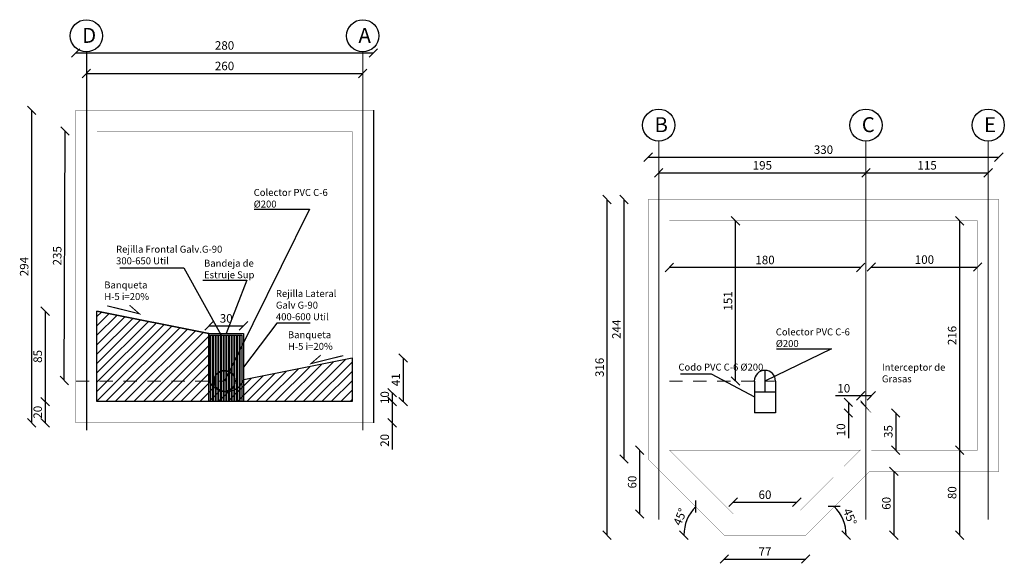
# Model space of a CAD drawing. Units: metres. Extents: x 359239 to 730943, y 7956293 to 15914675.
# Drawn here: x 365585 to 365595, y 7957350 to 7957355 of the extents above; entities that cross this region are included whole.
import ezdxf

# ---------------------------------------------------------------- set-up
doc = ezdxf.new("R2010")
doc.units = ezdxf.units.M
doc.header["$MEASUREMENT"] = 0
doc.linetypes.add('HIDDEN2', pattern=[0.1875, 0.125, -0.0625])
for name, color, linetype in [('ACHURADO', 255, 'Continuous'), ('EJES ING', 9, 'Continuous'), ('HORMIGON', 1, 'Continuous'), ('TEXTOS', 7, 'Continuous'), ('TUBERIA PVC', 4, 'Continuous'), ('VALVULA', 7, 'Continuous'), ('VIGAS ING', 4, 'Continuous')]:
    doc.layers.add(name, color=color, linetype=linetype)
doc.layers.get('0').off()
doc.layers.get('0').freeze()
doc.styles.add('ROMANS', font='romans')
doc.styles.get("Standard").update_dxf_attribs({"font": 'romans.shx'})
doc.dimstyles.new('1 a 25', dxfattribs={"dimscale": 0.04, "dimtxt": 2, "dimasz": 2, "dimexe": 2, "dimexo": 2, "dimgap": 0.5, "dimtad": 1, "dimdec": 0, "dimlfac": 100, "dimtxsty": 'ROMANS', "dimblk": 'OBLIQUE', "dimcen": 2, "dimse1": 1, "dimse2": 1, "dimclrd": 256, "dimclre": 256, "dimclrt": 3, "dimadec": 0, "dimazin": 0, "dimtfac": 1, "dimtdec": 0, "dimtmove": 0, "dimatfit": 3, "dimldrblk": 'OBLIQUE', "dimfxl": 0, "dimlwd": -1, "dimlwe": -1, "dimarcsym": 0})

# ---------------------------------------------------------------- blocks, each defined once
blk = doc.blocks.new('_Oblique')
at = {"color": 0, "linetype": 'ByBlock', "lineweight": -2}
blk.add_line((-0.5, -0.5), (0.5, 0.5), dxfattribs=at)
blk = doc.blocks.new('*D91')
at = {"layer": 'Defpoints', "color": 0}
for p in [(365588.5553373834, 7957354.756918719), (365585.9553373834, 7957354.410631962), (365588.5553373834, 7957354.410631963)]:
    blk.add_point(p, dxfattribs=at)
at = {"layer": 'TEXTOS'}
blk.add_line((365585.9553373834, 7957354.756918719), (365588.5553373834, 7957354.756918719), dxfattribs=at)
at = {"layer": 'TEXTOS', "xscale": 0.08, "yscale": 0.08, "zscale": 0.08, "rotation": 180}
blk.add_blockref('_Oblique', (365585.9553373834, 7957354.756918719), dxfattribs=at)
at = {"layer": 'TEXTOS', "xscale": 0.08, "yscale": 0.08, "zscale": 0.08}
blk.add_blockref('_Oblique', (365588.5553373834, 7957354.756918719), dxfattribs=at)
at = {"layer": 'TEXTOS', "color": 3, "insert": (365587.2553373834, 7957354.816918719), "char_height": 0.08, "attachment_point": 5, "style": 'ROMANS'}
blk.add_mtext('260', dxfattribs=at)
blk = doc.blocks.new('*D92')
at = {"layer": 'Defpoints', "color": 0}
for p in [(365588.6553373835, 7957354.949818093), (365585.8553373834, 7957354.410631962), (365588.6553373835, 7957354.410631963)]:
    blk.add_point(p, dxfattribs=at)
at = {"layer": 'TEXTOS'}
blk.add_line((365585.8553373834, 7957354.949818093), (365588.6553373835, 7957354.949818093), dxfattribs=at)
at = {"layer": 'TEXTOS', "xscale": 0.08, "yscale": 0.08, "zscale": 0.08, "rotation": 180}
blk.add_blockref('_Oblique', (365585.8553373834, 7957354.949818093), dxfattribs=at)
at = {"layer": 'TEXTOS', "xscale": 0.08, "yscale": 0.08, "zscale": 0.08}
blk.add_blockref('_Oblique', (365588.6553373835, 7957354.949818093), dxfattribs=at)
at = {"layer": 'TEXTOS', "color": 3, "insert": (365587.2553373835, 7957355.009818093), "char_height": 0.08, "attachment_point": 5, "style": 'ROMANS'}
blk.add_mtext('280', dxfattribs=at)
blk = doc.blocks.new('*D93')
at = {"layer": 'Defpoints', "color": 0}
for p in [(365586.0553373891, 7957352.520631969), (365585.5679858982, 7957351.670631943), (365586.0553373834, 7957351.670631943)]:
    blk.add_point(p, dxfattribs=at)
at = {"layer": 'TEXTOS'}
blk.add_line((365585.5679858982, 7957352.520631969), (365585.5679858982, 7957351.670631943), dxfattribs=at)
at = {"layer": 'TEXTOS', "xscale": 0.08, "yscale": 0.08, "zscale": 0.08}
for p, rotation in [((365585.5679858982, 7957352.520631969), 90), ((365585.5679858982, 7957351.670631943), 270)]:
    blk.add_blockref('_Oblique', p, dxfattribs=dict(at, rotation=rotation))
at = {"layer": 'TEXTOS', "color": 3, "insert": (365585.5079858969, 7957352.095631956), "char_height": 0.08, "attachment_point": 5, "rotation": 90, "style": 'ROMANS'}
blk.add_mtext('85', dxfattribs=at)
blk = doc.blocks.new('*D94')
at = {"layer": 'Defpoints', "color": 0}
for p in [(365586.0553373838, 7957351.670631944), (365585.5679858982, 7957351.470631944), (365586.0553373838, 7957351.470631944)]:
    blk.add_point(p, dxfattribs=at)
at = {"layer": 'TEXTOS'}
blk.add_line((365585.5679858982, 7957351.670631944), (365585.5679858982, 7957351.470631944), dxfattribs=at)
at = {"layer": 'TEXTOS', "xscale": 0.08, "yscale": 0.08, "zscale": 0.08}
for p, rotation in [((365585.5679858982, 7957351.670631944), 90), ((365585.5679858982, 7957351.470631944), 270)]:
    blk.add_blockref('_Oblique', p, dxfattribs=dict(at, rotation=rotation))
at = {"layer": 'TEXTOS', "color": 3, "insert": (365585.5079858969, 7957351.570631944), "char_height": 0.08, "attachment_point": 5, "rotation": 90, "style": 'ROMANS'}
blk.add_mtext('20', dxfattribs=at)
blk = doc.blocks.new('*D95')
at = {"layer": 'Defpoints', "color": 0}
for p in [(365588.4553373834, 7957352.080631954), (365588.4553373833, 7957351.670631943), (365588.9366588502, 7957351.670631943)]:
    blk.add_point(p, dxfattribs=at)
at = {"layer": 'TEXTOS'}
blk.add_line((365588.9366588502, 7957352.080631954), (365588.9366588502, 7957351.670631943), dxfattribs=at)
at = {"layer": 'TEXTOS', "xscale": 0.08, "yscale": 0.08, "zscale": 0.08}
for p, rotation in [((365588.9366588502, 7957352.080631954), 90), ((365588.9366588502, 7957351.670631943), 270)]:
    blk.add_blockref('_Oblique', p, dxfattribs=dict(at, rotation=rotation))
at = {"layer": 'TEXTOS', "color": 3, "insert": (365588.876658849, 7957351.875631949), "char_height": 0.08, "attachment_point": 5, "rotation": 90, "style": 'ROMANS'}
blk.add_mtext('41', dxfattribs=at)
blk = doc.blocks.new('*D96')
at = {"layer": 'Defpoints', "color": 0}
for p in [(365588.4553373834, 7957351.670631945), (365588.4553373834, 7957351.470631944), (365588.8324398628, 7957351.470631944)]:
    blk.add_point(p, dxfattribs=at)
at = {"layer": 'TEXTOS'}
for p, q in [((365588.8324398628, 7957351.670631945), (365588.8324398628, 7957351.470631944)), ((365588.8324398628, 7957351.470631944), (365588.8324398628, 7957351.221108135))]:
    blk.add_line(p, q, dxfattribs=at)
at = {"layer": 'TEXTOS', "xscale": 0.08, "yscale": 0.08, "zscale": 0.08}
for p, rotation in [((365588.8324398628, 7957351.670631945), 90), ((365588.8324398628, 7957351.470631944), 270)]:
    blk.add_blockref('_Oblique', p, dxfattribs=dict(at, rotation=rotation))
at = {"layer": 'TEXTOS', "color": 3, "insert": (365588.7724398615, 7957351.305870039), "char_height": 0.08, "attachment_point": 5, "rotation": 90, "style": 'ROMANS'}
blk.add_mtext('20', dxfattribs=at)
blk = doc.blocks.new('*D98')
at = {"layer": 'Defpoints', "color": 0}
for p in [(365593.2903383792, 7957353.82228955), (365591.3403383101, 7957353.570631957), (365593.2903383792, 7957353.570631957)]:
    blk.add_point(p, dxfattribs=at)
at = {"layer": 'TEXTOS'}
blk.add_line((365591.3403383101, 7957353.82228955), (365593.2903383792, 7957353.82228955), dxfattribs=at)
at = {"layer": 'TEXTOS', "xscale": 0.08, "yscale": 0.08, "zscale": 0.08, "rotation": 180}
blk.add_blockref('_Oblique', (365591.3403383101, 7957353.82228955), dxfattribs=at)
at = {"layer": 'TEXTOS', "xscale": 0.08, "yscale": 0.08, "zscale": 0.08}
blk.add_blockref('_Oblique', (365593.2903383792, 7957353.82228955), dxfattribs=at)
at = {"layer": 'TEXTOS', "color": 3, "insert": (365592.3153383446, 7957353.882289549), "char_height": 0.08, "attachment_point": 5, "style": 'ROMANS'}
blk.add_mtext('195', dxfattribs=at)
blk = doc.blocks.new('*D99')
at = {"layer": 'Defpoints', "color": 0}
for p in [(365594.4403383792, 7957353.82228955), (365593.2903383792, 7957353.570631957), (365594.4403383792, 7957353.570631957)]:
    blk.add_point(p, dxfattribs=at)
at = {"layer": 'TEXTOS'}
blk.add_line((365593.2903383792, 7957353.82228955), (365594.4403383792, 7957353.82228955), dxfattribs=at)
at = {"layer": 'TEXTOS', "xscale": 0.08, "yscale": 0.08, "zscale": 0.08, "rotation": 180}
blk.add_blockref('_Oblique', (365593.2903383792, 7957353.82228955), dxfattribs=at)
at = {"layer": 'TEXTOS', "xscale": 0.08, "yscale": 0.08, "zscale": 0.08}
blk.add_blockref('_Oblique', (365594.4403383792, 7957353.82228955), dxfattribs=at)
at = {"layer": 'TEXTOS', "color": 3, "insert": (365593.8653383792, 7957353.882289549), "char_height": 0.08, "attachment_point": 5, "style": 'ROMANS'}
blk.add_mtext('115', dxfattribs=at)
blk = doc.blocks.new('*D100')
at = {"layer": 'Defpoints', "color": 0}
for p in [(365594.5403383792, 7957353.969649537), (365591.24033831, 7957353.570631957), (365594.5403383792, 7957353.570631957)]:
    blk.add_point(p, dxfattribs=at)
at = {"layer": 'TEXTOS'}
blk.add_line((365591.24033831, 7957353.969649537), (365594.5403383792, 7957353.969649537), dxfattribs=at)
at = {"layer": 'TEXTOS', "xscale": 0.08, "yscale": 0.08, "zscale": 0.08, "rotation": 180}
blk.add_blockref('_Oblique', (365591.24033831, 7957353.969649537), dxfattribs=at)
at = {"layer": 'TEXTOS', "xscale": 0.08, "yscale": 0.08, "zscale": 0.08}
blk.add_blockref('_Oblique', (365594.5403383792, 7957353.969649537), dxfattribs=at)
at = {"layer": 'TEXTOS', "color": 3, "insert": (365592.8903383446, 7957354.029649536), "char_height": 0.08, "attachment_point": 5, "style": 'ROMANS'}
blk.add_mtext('330', dxfattribs=at)
blk = doc.blocks.new('*D101')
at = {"layer": 'Defpoints', "color": 0}
for p in [(365585.8553373834, 7957354.410631962), (365585.4405251507, 7957351.470631944), (365585.8553373834, 7957351.470631944)]:
    blk.add_point(p, dxfattribs=at)
at = {"layer": 'TEXTOS'}
blk.add_line((365585.4405251507, 7957354.410631962), (365585.4405251507, 7957351.470631944), dxfattribs=at)
at = {"layer": 'TEXTOS', "xscale": 0.08, "yscale": 0.08, "zscale": 0.08}
for p, rotation in [((365585.4405251507, 7957354.410631962), 90), ((365585.4405251507, 7957351.470631944), 270)]:
    blk.add_blockref('_Oblique', p, dxfattribs=dict(at, rotation=rotation))
at = {"layer": 'TEXTOS', "color": 3, "insert": (365585.3805251495, 7957352.940631953), "char_height": 0.08, "attachment_point": 5, "rotation": 90, "style": 'ROMANS'}
blk.add_mtext('294', dxfattribs=at)
blk = doc.blocks.new('*D102')
at = {"layer": 'Defpoints', "color": 0}
for p in [(365594.3403383791, 7957352.935755383), (365593.340338379, 7957351.21396528), (365594.3403383791, 7957351.21396528)]:
    blk.add_point(p, dxfattribs=at)
at = {"layer": 'TEXTOS'}
blk.add_line((365593.340338379, 7957352.935755383), (365594.3403383791, 7957352.935755383), dxfattribs=at)
at = {"layer": 'TEXTOS', "xscale": 0.08, "yscale": 0.08, "zscale": 0.08, "rotation": 180}
blk.add_blockref('_Oblique', (365593.340338379, 7957352.935755383), dxfattribs=at)
at = {"layer": 'TEXTOS', "xscale": 0.08, "yscale": 0.08, "zscale": 0.08}
blk.add_blockref('_Oblique', (365594.3403383791, 7957352.935755383), dxfattribs=at)
at = {"layer": 'TEXTOS', "color": 3, "insert": (365593.8403383791, 7957352.995755383), "char_height": 0.08, "attachment_point": 5, "style": 'ROMANS'}
blk.add_mtext('100', dxfattribs=at)
blk = doc.blocks.new('*D103')
at = {"layer": 'Defpoints', "color": 0}
for p in [(365593.340338379, 7957351.563965293), (365593.340338379, 7957351.21396528), (365593.5701425017, 7957351.21396528)]:
    blk.add_point(p, dxfattribs=at)
at = {"layer": 'TEXTOS'}
blk.add_line((365593.5701425017, 7957351.563965293), (365593.5701425017, 7957351.21396528), dxfattribs=at)
at = {"layer": 'TEXTOS', "xscale": 0.08, "yscale": 0.08, "zscale": 0.08}
for p, rotation in [((365593.5701425017, 7957351.563965293), 90), ((365593.5701425017, 7957351.21396528), 270)]:
    blk.add_blockref('_Oblique', p, dxfattribs=dict(at, rotation=rotation))
at = {"layer": 'TEXTOS', "color": 3, "insert": (365593.5101425005, 7957351.388965286), "char_height": 0.08, "attachment_point": 5, "rotation": 90, "style": 'ROMANS'}
blk.add_mtext('35', dxfattribs=at)
blk = doc.blocks.new('*D104')
at = {"layer": 'Defpoints', "color": 0}
for p in [(365593.2403383787, 7957351.725424955), (365593.2403383787, 7957351.563965293), (365593.340338379, 7957351.563965293)]:
    blk.add_point(p, dxfattribs=at)
at = {"layer": 'TEXTOS'}
for p, q in [((365593.2403383787, 7957351.725424955), (365593.0022431407, 7957351.725424955)), ((365593.340338379, 7957351.725424955), (365593.2403383787, 7957351.725424955))]:
    blk.add_line(p, q, dxfattribs=at)
at = {"layer": 'TEXTOS', "xscale": 0.08, "yscale": 0.08, "zscale": 0.08, "rotation": 180}
blk.add_blockref('_Oblique', (365593.2403383787, 7957351.725424955), dxfattribs=at)
at = {"layer": 'TEXTOS', "xscale": 0.08, "yscale": 0.08, "zscale": 0.08}
blk.add_blockref('_Oblique', (365593.340338379, 7957351.725424955), dxfattribs=at)
at = {"layer": 'TEXTOS', "color": 3, "insert": (365593.0812907597, 7957351.785424954), "char_height": 0.08, "attachment_point": 5, "style": 'ROMANS'}
blk.add_mtext('10', dxfattribs=at)
blk = doc.blocks.new('*D105')
at = {"layer": 'Defpoints', "color": 0}
for p in [(365593.2403383785, 7957351.663965257), (365593.1248719551, 7957351.563965294), (365593.2403383785, 7957351.563965294)]:
    blk.add_point(p, dxfattribs=at)
at = {"layer": 'TEXTOS'}
for p, q in [((365593.1248719551, 7957351.663965257), (365593.1248719551, 7957351.563965294)), ((365593.1248719551, 7957351.563965294), (365593.1248719551, 7957351.325870056))]:
    blk.add_line(p, q, dxfattribs=at)
at = {"layer": 'TEXTOS', "xscale": 0.08, "yscale": 0.08, "zscale": 0.08}
for p, rotation in [((365593.1248719551, 7957351.663965257), 90), ((365593.1248719551, 7957351.563965294), 270)]:
    blk.add_blockref('_Oblique', p, dxfattribs=dict(at, rotation=rotation))
at = {"layer": 'TEXTOS', "color": 3, "insert": (365593.0648719539, 7957351.404917674), "char_height": 0.08, "attachment_point": 5, "rotation": 90, "style": 'ROMANS'}
blk.add_mtext('10', dxfattribs=at)
blk = doc.blocks.new('*D106')
at = {"layer": 'Defpoints', "color": 0}
for p in [(365591.24033831, 7957353.570631957), (365591.0130408411, 7957351.131122568), (365591.24033831, 7957351.131122568)]:
    blk.add_point(p, dxfattribs=at)
at = {"layer": 'TEXTOS'}
blk.add_line((365591.0130408411, 7957353.570631957), (365591.0130408411, 7957351.131122568), dxfattribs=at)
at = {"layer": 'TEXTOS', "xscale": 0.08, "yscale": 0.08, "zscale": 0.08}
for p, rotation in [((365591.0130408411, 7957353.570631957), 90), ((365591.0130408411, 7957351.131122568), 270)]:
    blk.add_blockref('_Oblique', p, dxfattribs=dict(at, rotation=rotation))
at = {"layer": 'TEXTOS', "color": 3, "insert": (365590.9530408399, 7957352.350877263), "char_height": 0.08, "attachment_point": 5, "rotation": 90, "style": 'ROMANS'}
blk.add_mtext('244', dxfattribs=at)
blk = doc.blocks.new('*D107')
at = {"layer": 'Defpoints', "color": 0}
for p in [(365592.6403383444, 7957350.724539438), (365592.040338345, 7957350.613965245), (365592.6403383444, 7957350.613965245)]:
    blk.add_point(p, dxfattribs=at)
at = {"layer": 'TEXTOS'}
blk.add_line((365592.040338345, 7957350.724539438), (365592.6403383444, 7957350.724539438), dxfattribs=at)
at = {"layer": 'TEXTOS', "xscale": 0.08, "yscale": 0.08, "zscale": 0.08, "rotation": 180}
blk.add_blockref('_Oblique', (365592.040338345, 7957350.724539438), dxfattribs=at)
at = {"layer": 'TEXTOS', "xscale": 0.08, "yscale": 0.08, "zscale": 0.08}
blk.add_blockref('_Oblique', (365592.6403383444, 7957350.724539438), dxfattribs=at)
at = {"layer": 'TEXTOS', "color": 3, "insert": (365592.3403383447, 7957350.784539438), "char_height": 0.08, "attachment_point": 5, "style": 'ROMANS'}
blk.add_mtext('60', dxfattribs=at)
blk = doc.blocks.new('*D108')
at = {"layer": 'Defpoints', "color": 0}
for p in [(365591.9574956325, 7957350.413965245), (365592.7231810568, 7957350.413965245), (365592.7231810568, 7957350.189731919)]:
    blk.add_point(p, dxfattribs=at)
at = {"layer": 'TEXTOS'}
blk.add_line((365591.9574956325, 7957350.189731919), (365592.7231810568, 7957350.189731919), dxfattribs=at)
at = {"layer": 'TEXTOS', "xscale": 0.08, "yscale": 0.08, "zscale": 0.08, "rotation": 180}
blk.add_blockref('_Oblique', (365591.9574956325, 7957350.189731919), dxfattribs=at)
at = {"layer": 'TEXTOS', "xscale": 0.08, "yscale": 0.08, "zscale": 0.08}
blk.add_blockref('_Oblique', (365592.7231810568, 7957350.189731919), dxfattribs=at)
at = {"layer": 'TEXTOS', "color": 3, "insert": (365592.3403383447, 7957350.249731919), "char_height": 0.08, "attachment_point": 5, "style": 'ROMANS'}
blk.add_mtext('77', dxfattribs=at)
blk = doc.blocks.new('*D109')
at = {"layer": 'Defpoints', "color": 0}
for p in [(365590.8543002487, 7957353.570631957), (365591.9574956325, 7957353.570631957), (365591.9574956325, 7957350.413965245)]:
    blk.add_point(p, dxfattribs=at)
at = {"layer": 'TEXTOS'}
blk.add_line((365590.8543002487, 7957350.413965245), (365590.8543002487, 7957353.570631957), dxfattribs=at)
at = {"layer": 'TEXTOS', "xscale": 0.08, "yscale": 0.08, "zscale": 0.08}
for p, rotation in [((365590.8543002487, 7957353.570631957), 90), ((365590.8543002487, 7957350.413965245), 270)]:
    blk.add_blockref('_Oblique', p, dxfattribs=dict(at, rotation=rotation))
at = {"layer": 'TEXTOS', "color": 3, "insert": (365590.7943002474, 7957351.992298601), "char_height": 0.08, "attachment_point": 5, "rotation": 90, "style": 'ROMANS'}
blk.add_mtext('316', dxfattribs=at)
blk = doc.blocks.new('*D110')
at = {"layer": 'Defpoints', "color": 0}
for p in [(365593.3231810913, 7957351.013965279), (365593.0905906889, 7957350.512412356), (365592.7231810568, 7957350.413965243), (365592.7231810568, 7957350.413965243), (365593.1942092869, 7957350.413965244)]:
    blk.add_point(p, dxfattribs=at)
at = {"layer": 'TEXTOS'}
blk.add_arc((365592.7231810568, 7957350.413965243), 0.3803704407823996, 4.340631468202393e-08, 45.00000005399992, dxfattribs=at)
at = {"layer": 'TEXTOS', "xscale": 0.08, "yscale": 0.08, "zscale": 0.08}
for p, rotation in [((365592.9921435746, 7957350.68292776), 135.0000000539999), ((365593.1035514972, 7957350.413965242), 270.0000000434063)]:
    blk.add_blockref('_Oblique', p, dxfattribs=dict(at, rotation=rotation))
at = {"layer": 'TEXTOS', "color": 3, "insert": (365593.1300302944, 7957350.582487715), "char_height": 0.08, "attachment_point": 5, "rotation": 292.5, "style": 'ROMANS'}
blk.add_mtext('45°', dxfattribs=at)
blk = doc.blocks.new('*D111')
at = {"layer": 'Defpoints', "color": 0}
for p in [(365591.357495598, 7957351.013965279), (365591.6280851681, 7957350.604150463), (365591.486467402, 7957350.413965243), (365591.9574956326, 7957350.413965243), (365591.9574956326, 7957350.413965243)]:
    blk.add_point(p, dxfattribs=at)
at = {"layer": 'TEXTOS'}
blk.add_arc((365591.9574956326, 7957350.413965243), 0.3803704405392756, 134.9999999460001, 179.9999999565937, dxfattribs=at)
at = {"layer": 'TEXTOS', "xscale": 0.08, "yscale": 0.08, "zscale": 0.08}
for p, rotation in [((365591.6885331152, 7957350.68292776), 44.99999994600008), ((365591.5771251922, 7957350.413965244), 269.9999999565937)]:
    blk.add_blockref('_Oblique', p, dxfattribs=dict(at, rotation=rotation))
at = {"layer": 'TEXTOS', "color": 3, "insert": (365591.5506463954, 7957350.582487714), "char_height": 0.08, "attachment_point": 5, "rotation": 67.5, "style": 'ROMANS'}
blk.add_mtext('45°', dxfattribs=at)
blk = doc.blocks.new('*D112')
at = {"layer": 'Defpoints', "color": 0}
for p in [(365592.3403383084, 7957351.213965354), (365591.1609577446, 7957350.613965245), (365592.3403383084, 7957350.613965245)]:
    blk.add_point(p, dxfattribs=at)
at = {"layer": 'TEXTOS'}
blk.add_line((365591.1609577446, 7957351.213965354), (365591.1609577446, 7957350.613965245), dxfattribs=at)
at = {"layer": 'TEXTOS', "xscale": 0.08, "yscale": 0.08, "zscale": 0.08}
for p, rotation in [((365591.1609577446, 7957351.213965354), 90), ((365591.1609577446, 7957350.613965245), 270)]:
    blk.add_blockref('_Oblique', p, dxfattribs=dict(at, rotation=rotation))
at = {"layer": 'TEXTOS', "color": 3, "insert": (365591.1009577434, 7957350.9139653), "char_height": 0.08, "attachment_point": 5, "rotation": 90, "style": 'ROMANS'}
blk.add_mtext('60', dxfattribs=at)
blk = doc.blocks.new('*D113')
at = {"layer": 'Defpoints', "color": 0}
for p in [(365592.3403383084, 7957351.213965354), (365592.3403383447, 7957350.413965245), (365594.1711961217, 7957350.413965245)]:
    blk.add_point(p, dxfattribs=at)
at = {"layer": 'TEXTOS'}
blk.add_line((365594.1711961217, 7957351.213965354), (365594.1711961217, 7957350.413965245), dxfattribs=at)
at = {"layer": 'TEXTOS', "xscale": 0.08, "yscale": 0.08, "zscale": 0.08}
for p, rotation in [((365594.1711961217, 7957351.213965354), 90), ((365594.1711961217, 7957350.413965245), 270)]:
    blk.add_blockref('_Oblique', p, dxfattribs=dict(at, rotation=rotation))
at = {"layer": 'TEXTOS', "color": 3, "insert": (365594.1111961204, 7957350.8139653), "char_height": 0.08, "attachment_point": 5, "rotation": 90, "style": 'ROMANS'}
blk.add_mtext('80', dxfattribs=at)
blk = doc.blocks.new('*D114')
at = {"layer": 'Defpoints', "color": 0}
for p in [(365593.3231810919, 7957351.01396528), (365593.3231810919, 7957350.413965245), (365593.552643861, 7957350.413965245)]:
    blk.add_point(p, dxfattribs=at)
at = {"layer": 'TEXTOS'}
blk.add_line((365593.552643861, 7957351.01396528), (365593.552643861, 7957350.413965245), dxfattribs=at)
at = {"layer": 'TEXTOS', "xscale": 0.08, "yscale": 0.08, "zscale": 0.08}
for p, rotation in [((365593.552643861, 7957351.01396528), 90), ((365593.552643861, 7957350.413965245), 270)]:
    blk.add_blockref('_Oblique', p, dxfattribs=dict(at, rotation=rotation))
at = {"layer": 'TEXTOS', "color": 3, "insert": (365593.4926438597, 7957350.713965262), "char_height": 0.08, "attachment_point": 5, "rotation": 90, "style": 'ROMANS'}
blk.add_mtext('60', dxfattribs=at)
blk = doc.blocks.new('*D115')
at = {"layer": 'Defpoints', "color": 0}
for p in [(365591.44033831, 7957352.932218743), (365591.44033831, 7957351.438965268), (365593.2403383789, 7957351.438965268)]:
    blk.add_point(p, dxfattribs=at)
at = {"layer": 'TEXTOS'}
blk.add_line((365593.2403383789, 7957352.932218743), (365591.44033831, 7957352.932218743), dxfattribs=at)
at = {"layer": 'TEXTOS', "xscale": 0.08, "yscale": 0.08, "zscale": 0.08, "rotation": 180}
blk.add_blockref('_Oblique', (365591.44033831, 7957352.932218743), dxfattribs=at)
at = {"layer": 'TEXTOS', "xscale": 0.08, "yscale": 0.08, "zscale": 0.08}
blk.add_blockref('_Oblique', (365593.2403383789, 7957352.932218743), dxfattribs=at)
at = {"layer": 'TEXTOS', "color": 3, "insert": (365592.3403383445, 7957352.992218743), "char_height": 0.08, "attachment_point": 5, "style": 'ROMANS'}
blk.add_mtext('180', dxfattribs=at)
blk = doc.blocks.new('*D120')
at = {"layer": 'Defpoints', "color": 0}
for p in [(365594.3403383791, 7957353.370631956), (365594.1711961962, 7957351.21396528), (365594.3403383791, 7957351.21396528)]:
    blk.add_point(p, dxfattribs=at)
at = {"layer": 'TEXTOS'}
blk.add_line((365594.1711961962, 7957353.370631956), (365594.1711961962, 7957351.21396528), dxfattribs=at)
at = {"layer": 'TEXTOS', "xscale": 0.08, "yscale": 0.08, "zscale": 0.08}
for p, rotation in [((365594.1711961962, 7957353.370631956), 90), ((365594.1711961962, 7957351.21396528), 270)]:
    blk.add_blockref('_Oblique', p, dxfattribs=dict(at, rotation=rotation))
at = {"layer": 'TEXTOS', "color": 3, "insert": (365594.111196195, 7957352.292298618), "char_height": 0.08, "attachment_point": 5, "rotation": 90, "style": 'ROMANS'}
blk.add_mtext('216', dxfattribs=at)
blk = doc.blocks.new('*D136')
at = {"layer": 'Defpoints', "color": 0}
for p in [(365585.7546649883, 7957354.215043018), (365587.2553373834, 7957354.210632026), (365587.2484397241, 7957351.863965333)]:
    blk.add_point(p, dxfattribs=at)
at = {"layer": 'TEXTOS'}
blk.add_line((365585.747767329, 7957351.868376324), (365585.7546649883, 7957354.215043018), dxfattribs=at)
at = {"layer": 'TEXTOS', "xscale": 0.08, "yscale": 0.08, "zscale": 0.08}
for p, rotation in [((365585.7546649883, 7957354.215043018), 89.83158851333253), ((365585.747767329, 7957351.868376324), 269.8315885133325)]:
    blk.add_blockref('_Oblique', p, dxfattribs=dict(at, rotation=rotation))
at = {"layer": 'TEXTOS', "color": 3, "insert": (365585.6912164175, 7957353.041886032), "char_height": 0.08, "attachment_point": 5, "rotation": 89.83158851333253, "style": 'ROMANS'}
blk.add_mtext('235', dxfattribs=at)
blk = doc.blocks.new('*D137')
at = {"layer": 'Defpoints', "color": 0}
for p in [(365592.0618706814, 7957353.370631956), (365592.3392281492, 7957353.370631956), (365592.3392281492, 7957351.863965304)]:
    blk.add_point(p, dxfattribs=at)
at = {"layer": 'TEXTOS'}
blk.add_line((365592.0618706814, 7957351.863965304), (365592.0618706814, 7957353.370631956), dxfattribs=at)
at = {"layer": 'TEXTOS', "xscale": 0.08, "yscale": 0.08, "zscale": 0.08}
for p, rotation in [((365592.0618706814, 7957353.370631956), 90), ((365592.0618706814, 7957351.863965304), 270)]:
    blk.add_blockref('_Oblique', p, dxfattribs=dict(at, rotation=rotation))
at = {"layer": 'TEXTOS', "color": 3, "insert": (365592.0018706801, 7957352.617298629), "char_height": 0.08, "attachment_point": 5, "rotation": 90, "style": 'ROMANS'}
blk.add_mtext('151', dxfattribs=at)

msp = doc.modelspace()

# ---------------------------------------------------------------- hatches: boundary and pattern name
at = {"layer": 'ACHURADO'}
h = msp.add_hatch(dxfattribs=at)
h.set_pattern_fill('LINE', color=256, scale=0.5, angle=45, style=0)
h.set_pattern_definition([(45, (83.86083325440995, 0), (-0.04419417382415922, 0.04419417382415922), [])])
h.paths.add_polyline_path([(365586.0553373891, 7957352.520631969), (365587.1084397238, 7957352.310631962), (365587.1084397241, 7957351.876872884), (365587.1097474568, 7957351.866379418), (365587.1143685764, 7957351.85770682), (365587.1182297785, 7957351.850501638), (365587.1339210469, 7957351.827591797), (365587.1455457299, 7957351.816487243), (365587.1586697095, 7957351.804888055), (365587.1723071469, 7957351.793280622), (365587.186458042, 7957351.78622383), (365587.204120988, 7957351.777139035), (365587.2253370614, 7957351.769068242), (365587.249079347, 7957351.766042725), (365587.2728216325, 7957351.764022966), (365587.2985766724, 7957351.766545604), (365587.3218055002, 7957351.77159088), (365587.3440279508, 7957351.778655916), (365587.3601916002, 7957351.786726709), (365587.3743424953, 7957351.796817262), (365587.3909990641, 7957351.809430452), (365587.4031372049, 7957351.822546521), (365587.4182739389, 7957351.839702109), (365587.4298986219, 7957351.860888971), (365587.4365420526, 7957351.876872884), (365588.4553373837, 7957352.080631954), (365588.4553373838, 7957351.670631945), (365586.0553373838, 7957351.670631943)])

# ---------------------------------------------------------------- linework, layer by layer
msp.add_line((365587.1084397238, 7957352.310631962), (365586.0553373891, 7957352.520631969), dxfattribs=at)
msp.add_lwpolyline([(365586.0553373891, 7957352.520631969), (365587.1084397238, 7957352.310631962), (365587.1084397241, 7957351.876872884), (365587.1097474568, 7957351.866379418), (365587.1143685764, 7957351.85770682), (365587.1182297785, 7957351.850501638), (365587.1339210469, 7957351.827591797), (365587.1455457299, 7957351.816487243), (365587.1586697095, 7957351.804888055), (365587.1723071469, 7957351.793280622), (365587.186458042, 7957351.78622383), (365587.204120988, 7957351.777139035), (365587.2253370614, 7957351.769068242), (365587.249079347, 7957351.766042725), (365587.2728216325, 7957351.764022966), (365587.2985766724, 7957351.766545604), (365587.3218055002, 7957351.77159088), (365587.3440279508, 7957351.778655916), (365587.3601916002, 7957351.786726709), (365587.3743424953, 7957351.796817262), (365587.3909990641, 7957351.809430452), (365587.4031372049, 7957351.822546521), (365587.4182739389, 7957351.839702109), (365587.4298986219, 7957351.860888971), (365587.4365420526, 7957351.876872884), (365588.4553373837, 7957352.080631954), (365588.4553373838, 7957351.670631945), (365586.0553373838, 7957351.670631943), (365586.0553373836, 7957352.52063197)], dxfattribs=at)
at = {"layer": 'EJES ING', "lineweight": 0}
for p, q in [((365588.5553373835, 7957354.959528511), (365588.5553373835, 7957351.400598203)), ((365591.3403383101, 7957354.119528506), (365591.3403383101, 7957350.560598197)), ((365593.2903383792, 7957354.119528505), (365593.2903383792, 7957350.560598196)), ((365594.4403383792, 7957354.119528505), (365594.4403383791, 7957350.560598196))]:
    msp.add_line(p, q, dxfattribs=at)
at = {"layer": 'EJES ING', "linetype": 'HIDDEN2', "lineweight": 0}
msp.add_line((365585.8553373834, 7957351.863965271), (365587.2553373834, 7957351.863965304), dxfattribs=at)
msp.add_lwpolyline([(365591.44033831, 7957351.863965304), (365592.4290956515, 7957351.863965304)], dxfattribs=at)
at = {"layer": 'HORMIGON'}
msp.add_line((365588.6553373835, 7957354.410631963), (365588.6553373835, 7957351.470631944), dxfattribs=at)
at = {"layer": 'HORMIGON', "const_width": 0.002}
for points in [[(365585.8553373834, 7957351.470631944), (365585.8553373834, 7957354.410631962), (365588.6553373835, 7957354.410631963)], [(365594.3403383791, 7957353.370631956), (365591.44033831, 7957353.370631956), (365591.44033831, 7957351.21396528), (365592.040338345, 7957350.613965245), (365592.6403383444, 7957350.613965245), (365593.2403383794, 7957351.21396528), (365593.2403383785, 7957351.663965257), (365593.340338379, 7957351.563965293), (365593.340338379, 7957351.21396528), (365594.3403383791, 7957351.21396528), (365594.3403383791, 7957353.370631956)], [(365588.6553373837, 7957351.470631944), (365585.8553373834, 7957351.470631944)], [(365591.4403382373, 7957351.213965353), (365593.2403383794, 7957351.213965356)]]:
    msp.add_lwpolyline(points, dxfattribs=at)
for points in [[(365586.0553373834, 7957351.670631944), (365586.0553373834, 7957354.210631964), (365588.4553373834, 7957354.210631964), (365588.4553373834, 7957351.670631943)], [(365594.5403383792, 7957353.570631957), (365591.24033831, 7957353.570631957), (365591.24033831, 7957351.131122568), (365591.9574956325, 7957350.413965245), (365592.7231810568, 7957350.413965245), (365593.3231810919, 7957351.01396528), (365594.5403383791, 7957351.01396528)]]:
    msp.add_lwpolyline(points, close=True, dxfattribs=at)
at = {"layer": 'TEXTOS'}
for p, q in [((365585.9553373834, 7957354.959528511), (365585.9553373834, 7957351.400598203)), ((365587.1084397238, 7957352.382943152), (365587.4334397238, 7957352.382943152)), ((365588.8329320369, 7957351.75431907), (365588.8323836505, 7957351.661010487))]:
    msp.add_line(p, q, dxfattribs=at)
for points in [[(365587.5349508954, 7957353.479992166), (365588.0535637432, 7957353.479992166), (365587.2553373834, 7957351.863965304)], [(365586.2709181894, 7957352.929981694), (365586.8726701131, 7957352.929981694), (365587.2234397238, 7957352.295631963)], [(365587.0516161079, 7957352.811284314), (365587.4651344271, 7957352.811284314), (365587.2709397238, 7957352.310631962)], [(365588.0621376395, 7957352.406965923), (365587.7482301204, 7957352.406965923), (365587.433439724, 7957351.99540518)], [(365587.1234397238, 7957352.295631963), (365587.1234397243, 7957351.670631943)], [(365592.4471599423, 7957352.168220359), (365592.9657727901, 7957352.168220359), (365592.3392280092, 7957351.863965236)], [(365591.5463180417, 7957351.932017473), (365591.8335052205, 7957351.932017473), (365592.2403383627, 7957351.713965263)]]:
    msp.add_lwpolyline(points, dxfattribs=at)
at = {"layer": 'TEXTOS', "const_width": 0.01}
for points in [[(365586.1512040238, 7957352.571440277), (365586.4542467773, 7957352.496189818), (365586.3623925245, 7957352.576005555)], [(365588.3719785734, 7957352.103021009), (365588.0689358199, 7957352.02777055), (365588.1607900727, 7957352.107586287)]]:
    msp.add_lwpolyline(points, dxfattribs=at)
at = {"layer": 'TEXTOS', "linetype": 'Continuous'}
for centre in [(365585.9553373834, 7957355.111043167), (365588.5553373835, 7957355.111043167), (365591.3403383101, 7957354.271043162), (365593.2903383792, 7957354.271043161), (365594.4403383792, 7957354.271043161)]:
    msp.add_circle(centre, 0.1513662654274413, dxfattribs=at)
at = {"layer": 'TUBERIA PVC'}
for p, q in [((365592.2403383804, 7957351.863965237), (365592.240338345, 7957351.563965291)), ((365592.4403383797, 7957351.863965237), (365592.4403383443, 7957351.563965291)), ((365592.2403383686, 7957351.763965086), (365592.4381176498, 7957351.763965296)), ((365592.4403383443, 7957351.563965325), (365592.240338345, 7957351.563965291))]:
    msp.add_line(p, q, dxfattribs=at)
for radius in [0.1000000182539225, 0.09990001825392246, 0.09980001825392246, 0.09970001825392245, 0.09960001825392245, 0.09950001825392245, 0.09940001825392245, 0.09930001825392244, 0.09930001825392244, 0.09920001825392244, 0.09910001825392244, 0.09900001825392246, 0.09890001825392246, 0.09880001825392246, 0.09870001825392245, 0.09860001825392245, 0.09850001825392245, 0.09840001825392244, 0.09830001825392244, 0.09820001825392244, 0.09810001825392244, 0.09800001825392246, 0.09800001825392243, 0.09800001825392243, 0.09790001825392243, 0.09780001825392243, 0.09780001825392243, 0.09770001825392242, 0.09770001825392242, 0.09770001825392242, 0.09760001825392242, 0.09760001825392242, 0.09750001825392242, 0.09750001825392242, 0.09740001825392242, 0.09730001825392241, 0.09710001825392246, 0.09700001825392246, 0.09700001825392246]:
    msp.add_circle((365587.2553373834, 7957351.863965304), radius, dxfattribs=at)
msp.add_arc((365592.3392280092, 7957351.863965237), 0.1000000452622771, 0, 180, dxfattribs=at)
at = {"layer": 'VALVULA'}
for p, q in [((365587.1084397238, 7957352.310631962), (365587.1084397241, 7957351.876872884)), ((365592.3392280092, 7957351.963965282), (365592.3392280092, 7957351.76396519))]:
    msp.add_line(p, q, dxfattribs=at)
at = {"layer": 'VIGAS ING', "color": 6}
for points in [[(365587.1084397243, 7957351.670631944), (365587.1084397238, 7957352.310631962), (365587.4334397238, 7957352.310631963), (365587.4334397243, 7957351.670631944)], [(365587.1234397243, 7957351.670631944), (365587.1234397238, 7957352.295631963), (365587.4184397238, 7957352.295631964), (365587.4184397243, 7957351.670631944)], [(365587.1434397238, 7957352.295631963), (365587.1434397243, 7957351.670631943)], [(365587.1484397238, 7957352.295631963), (365587.1484397243, 7957351.670631943)], [(365587.1684397238, 7957352.295631963), (365587.1684397243, 7957351.670631943)], [(365587.1734397238, 7957352.295631963), (365587.1734397243, 7957351.670631943)], [(365587.1934397238, 7957352.295631963), (365587.1934397243, 7957351.670631943)], [(365587.1984397238, 7957352.295631963), (365587.1984397243, 7957351.670631943)], [(365587.2184397238, 7957352.295631963), (365587.2184397243, 7957351.670631943)], [(365587.2234397238, 7957352.295631963), (365587.2234397243, 7957351.670631943)], [(365587.2434397238, 7957352.295631964), (365587.2434397243, 7957351.670631944)], [(365587.2484397238, 7957352.295631964), (365587.2484397243, 7957351.670631944)], [(365587.2684397238, 7957352.295631964), (365587.2684397243, 7957351.670631944)], [(365587.2734397238, 7957352.295631964), (365587.2734397243, 7957351.670631944)], [(365587.2934397238, 7957352.295631964), (365587.2934397243, 7957351.670631944)], [(365587.2984397238, 7957352.295631964), (365587.2984397243, 7957351.670631944)], [(365587.3184397238, 7957352.295631964), (365587.3184397243, 7957351.670631944)], [(365587.3234397238, 7957352.295631964), (365587.3234397243, 7957351.670631944)], [(365587.3434397238, 7957352.295631964), (365587.3434397243, 7957351.670631944)], [(365587.3484397238, 7957352.295631964), (365587.3484397243, 7957351.670631944)], [(365587.3684397238, 7957352.295631964), (365587.3684397243, 7957351.670631944)], [(365587.3734397238, 7957352.295631964), (365587.3734397243, 7957351.670631944)], [(365587.3934397238, 7957352.295631964), (365587.3934397243, 7957351.670631944)], [(365587.3984397238, 7957352.295631964), (365587.3984397243, 7957351.670631944)], [(365587.4184397238, 7957352.295631964), (365587.4184397243, 7957351.670631944)]]:
    msp.add_lwpolyline(points, dxfattribs=at)

# ---------------------------------------------------------------- block references
at = {"layer": 'TEXTOS', "xscale": 0.08, "yscale": 0.08, "zscale": 0.08}
for p, rotation in [((365587.1084397238, 7957352.382943152), 180), ((365588.8329320369, 7957351.75431907), 89.66326932114893), ((365588.8323836504, 7957351.670631945), 269.6632693211489)]:
    msp.add_blockref('_Oblique', p, dxfattribs=dict(at, rotation=rotation))
msp.add_blockref('_Oblique', (365587.4334397238, 7957352.382943152), dxfattribs=at)

# ---------------------------------------------------------------- texts
at = {"layer": 'TEXTOS', "char_height": 0.140625, "attachment_point": 1}
for s, insert in [('D', (365585.9156454208, 7957355.185350424)), ('A', (365588.5156454209, 7957355.185350424)), ('B', (365591.3006463474, 7957354.345350418)), ('C', (365593.2506464166, 7957354.345350417)), ('E', (365594.4006464165, 7957354.345350417))]:
    msp.add_mtext_dynamic_manual_height_columns(s, width=0.25, gutter_width=12.5, heights=[0], dxfattribs=dict(at, insert=insert)).dxf.set("width", 0.000140625)
at = {"layer": 'TEXTOS', "char_height": 0.06552, "attachment_point": 1, "style": 'ROMANS'}
for s, insert, width in [('Colector PVC C-6 %%C200', (365587.5295888275, 7957353.670414383), 0.8739544467931945), ('Rejilla Frontal Galv.G-90\\P300-650 Util', (365586.234993591, 7957353.136505347), 1.33957824), ('Bandeja de Estruje Sup', (365587.0623123646, 7957353.005030681), 0.6404048624592958), ('Banqueta \\PH-5 i=20%', (365586.1233447107, 7957352.800342995), 0.8739544467931945), ('Rejilla Lateral\\PGalv G-90\\P400-600 Util', (365587.7386594276, 7957352.719758235), 0.7888607999999998), ('Banqueta \\PH-5 i=20%', (365587.8515407456, 7957352.331923727), 0.8739544467931945), ('Colector PVC C-6 %%C200', (365592.4417978743, 7957352.358642575), 0.8739544467931945), ('Codo PVC C-6 %%C200', (365591.5256660503, 7957352.027858413), 0.8739544467931945), ('Interceptor de Grasas', (365593.4401445505, 7957352.026239665), 0.8739544467931945)]:
    msp.add_mtext(s, dxfattribs=dict(at, insert=insert, width=width))
at = {"layer": 'TEXTOS', "color": 3, "insert": (365587.2709397238, 7957352.442943152), "char_height": 0.08, "attachment_point": 5, "style": 'ROMANS'}
msp.add_mtext('30', dxfattribs=at)
at = {"layer": 'TEXTOS', "color": 3, "insert": (365588.7726588799, 7957351.7080174), "char_height": 0.08, "attachment_point": 5, "rotation": 89.6632693211489, "style": 'ROMANS'}
msp.add_mtext('10', dxfattribs=at)

# ---------------------------------------------------------------- dimensions: what is measured, and where the dimension line sits
at = {"layer": 'TEXTOS'}
for p1, p2, distance, picture, middle in [((365585.8553373834, 7957354.410631962), (365588.6553373835, 7957354.410631963), 0.5391861302778125, '*D92', (365587.2553373835, 7957355.009818093)), ((365585.8553373834, 7957354.410631962), (365585.8553373834, 7957351.470631944), -0.41481223271694034, '*D101', (365585.3805251495, 7957352.940631953)), ((365587.2484397241, 7957351.863965333), (365587.2553373834, 7957354.210632027), 1.5006788778007434, '*D136', (365585.6912164175, 7957353.041886032)), ((365591.24033831, 7957353.570631957), (365594.5403383792, 7957353.570631957), 0.39901757985353464, '*D100', (365592.8903383446, 7957354.029649536)), ((365591.3403383101, 7957353.570631957), (365593.2903383792, 7957353.570631957), 0.25165759306401014, '*D98', (365592.3153383446, 7957353.882289549)), ((365593.2903383792, 7957353.570631957), (365594.4403383792, 7957353.570631957), 0.25165759306401014, '*D99', (365593.8653383792, 7957353.882289549)), ((365591.9574956325, 7957350.413965245), (365591.9574956325, 7957353.570631957), 1.103195383795537, '*D109', (365590.7943002474, 7957351.992298601)), ((365591.24033831, 7957353.570631957), (365591.24033831, 7957351.131122568), -0.22729746892582625, '*D106', (365590.9530408399, 7957352.350877263)), ((365592.3392281492, 7957351.863965304), (365592.3392281492, 7957353.370631956), 0.2773574677994475, '*D137', (365592.0018706801, 7957352.617298629)), ((365594.3403383791, 7957353.370631956), (365594.3403383791, 7957351.21396528), -0.16914218285819516, '*D120', (365594.111196195, 7957352.292298618)), ((365593.2403383789, 7957351.438965268), (365591.44033831, 7957351.438965268), -1.493253474123776, '*D115', (365592.3403383445, 7957352.992218743)), ((365586.0553373891, 7957352.520631969), (365586.0553373834, 7957351.670631943), -0.4873514852370136, '*D93', (365585.5079858969, 7957352.095631956)), ((365593.340338379, 7957351.563965293), (365593.2403383787, 7957351.563965293), -0.16145966202020648, '*D104', (365593.0812907597, 7957351.785424954)), ((365586.0553373838, 7957351.670631944), (365586.0553373838, 7957351.470631944), -0.4873514856444672, '*D94', (365585.5079858969, 7957351.570631944)), ((365593.2403383785, 7957351.663965257), (365593.2403383785, 7957351.563965294), -0.11546642344910651, '*D105', (365593.0648719539, 7957351.404917674)), ((365592.3403383084, 7957351.213965354), (365592.3403383084, 7957350.613965245), -1.179380563844461, '*D112', (365591.1009577434, 7957350.9139653)), ((365592.3403383084, 7957351.213965354), (365592.3403383447, 7957350.413965245), 1.8308577770367251, '*D113', (365594.1111961204, 7957350.8139653)), ((365593.3231810919, 7957351.01396528), (365593.3231810919, 7957350.413965245), 0.229462769057136, '*D114', (365593.4926438597, 7957350.713965262)), ((365592.040338345, 7957350.613965245), (365592.6403383444, 7957350.613965245), 0.11057419329881668, '*D107', (365592.3403383447, 7957350.784539438)), ((365591.9574956325, 7957350.413965245), (365592.7231810568, 7957350.413965245), -0.22423332557082176, '*D108', (365592.3403383447, 7957350.249731919))]:
    dim = msp.add_aligned_dim(p1=p1, p2=p2, distance=distance, dimstyle='1 a 25', dxfattribs=at)
    dim.commit()
    dim.dimension.update_dxf_attribs({"geometry": picture, "text_midpoint": middle})
for base, p1, p2, angle, picture, middle in [((365588.5553373834, 7957354.756918719), (365585.9553373834, 7957354.410631962), (365588.5553373834, 7957354.410631963), 2.0523404957695325e-08, '*D91', (365587.2553373834, 7957354.756918719)), ((365594.3403383791, 7957352.935755383), (365593.340338379, 7957351.21396528), (365594.3403383791, 7957351.21396528), 0, '*D102', (365593.8403383791, 7957352.935755383)), ((365588.9366588502, 7957351.670631943), (365588.4553373834, 7957352.080631954), (365588.4553373833, 7957351.670631943), 269.9999999918657, '*D95', (365588.936658849, 7957351.875631949)), ((365588.8324398628, 7957351.470631944), (365588.4553373834, 7957351.670631945), (365588.4553373834, 7957351.470631944), 270, '*D96', (365588.8324398615, 7957351.305870039)), ((365593.5701425017, 7957351.21396528), (365593.340338379, 7957351.563965293), (365593.340338379, 7957351.21396528), 270, '*D103', (365593.5701425005, 7957351.388965286))]:
    dim = msp.add_linear_dim(base=base, p1=p1, p2=p2, angle=angle, dimstyle='1 a 25', dxfattribs=at)
    dim.commit()
    dim.dimension.update_dxf_attribs({"geometry": picture, "text_midpoint": middle, "dimtype": 161})
for base, line1, line2, picture, middle in [((365591.6280851681, 7957350.604150463), ((365591.9574956325, 7957350.413965245), (365591.3574955975, 7957351.01396528)), ((365591.9574956325, 7957350.413965245), (365591.4864674021, 7957350.413965245)), '*D111', (365591.5506463954, 7957350.582487714)), ((365593.0905906889, 7957350.512412356), ((365592.7231810568, 7957350.413965245), (365593.3231810919, 7957351.01396528)), ((365592.7231810568, 7957350.413965245), (365593.1942092873, 7957350.413965245)), '*D110', (365593.1300302944, 7957350.582487715))]:
    dim = msp.add_angular_dim_2l(base=base, line1=line1, line2=line2, dimstyle='1 a 25', dxfattribs=at)
    dim.commit()
    dim.dimension.update_dxf_attribs({"geometry": picture, "text_midpoint": middle})

doc.saveas('drawing.dxf')
